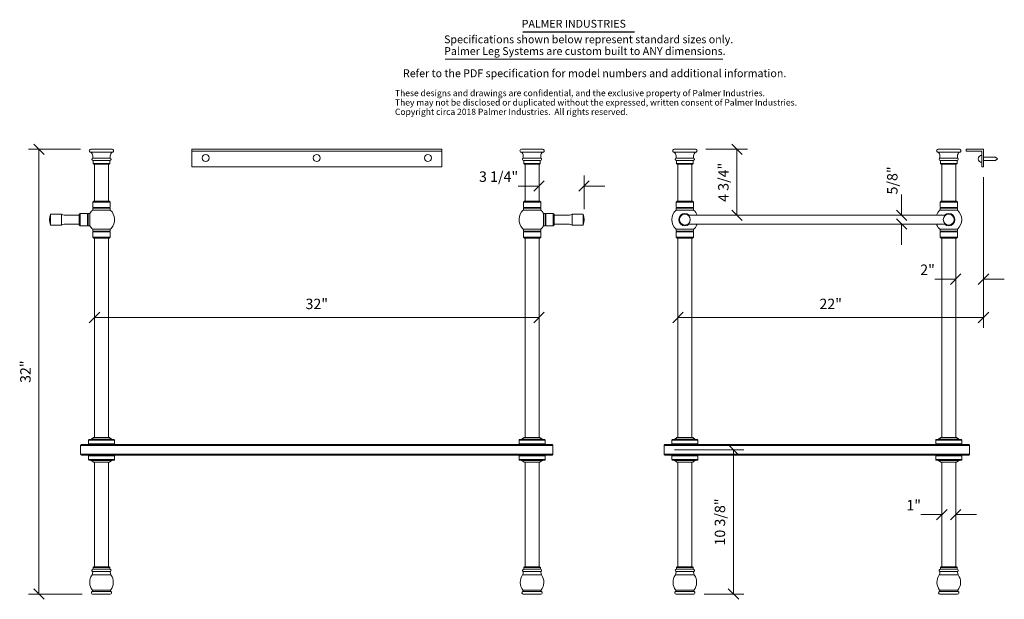
# Model space of a CAD drawing. Units: millimetres. Extents: x -7.6 to 63.3, y -6.5 to 35.2.
import ezdxf
from ezdxf.enums import TextEntityAlignment as Align

# ---------------------------------------------------------------- set-up
doc = ezdxf.new("R2010")
doc.units = ezdxf.units.MM
doc.layers.add('Untitled', color=7, linetype='Continuous')
doc.styles.add('ARIAL_400_0', font='txt', dxfattribs={"height": 0.75})

# ---------------------------------------------------------------- blocks, each defined once
blk = doc.blocks.new('Block1')
at = {"layer": 'Untitled', "color": 7, "lineweight": 5}
for p, q in [((-32.375, -0.375), (-31.625, 0.375)), ((0, 0), (-32, 0)), ((-0.375, -0.375), (0.375, 0.375))]:
    blk.add_line(p, q, dxfattribs=at)
at = {"layer": 'Untitled', "color": 7, "style": 'ARIAL_400_0'}
blk.add_text('32"', height=0.75, dxfattribs=at).set_placement((-16, 0.6), align=Align.CENTER)
blk = doc.blocks.new('Block2')
at = {"layer": 'Untitled', "color": 7, "lineweight": 5}
for p, q in [((2.9825, 0), (-0.75, 0)), ((0.375, -0.375), (-0.375, 0.375)), ((0, 0), (0, -32)), ((0.375, -32.375), (-0.375, -31.625)), ((3.114, -32), (-0.75, -32))]:
    blk.add_line(p, q, dxfattribs=at)
at = {"layer": 'Untitled', "color": 7, "style": 'ARIAL_400_0'}
blk.add_text('32"', height=0.75, rotation=90, dxfattribs=at).set_placement((-0.6, -16), align=Align.CENTER)
blk = doc.blocks.new('Block578')
at = {"layer": 'Untitled', "color": 7, "lineweight": 5}
for p, q in [((0, 0), (0, 1.5)), ((0.375, -0.375), (-0.375, 0.375)), ((0.375, -1), (-0.375, -0.25)), ((0, -0.625), (0, -2.125))]:
    blk.add_line(p, q, dxfattribs=at)
at = {"layer": 'Untitled', "color": 7, "style": 'ARIAL_400_0'}
blk.add_text('5/8"', height=0.75, rotation=90, dxfattribs=at).set_placement((-0.3, 1.5))
blk = doc.blocks.new('Block579')
at = {"layer": 'Untitled', "color": 7, "lineweight": 5}
for p, q in [((0, 0), (-1.5, 0)), ((0.375, 0.375), (-0.375, -0.375)), ((1.375, 0.375), (0.625, -0.375)), ((1, 0), (2.5, 0))]:
    blk.add_line(p, q, dxfattribs=at)
at = {"layer": 'Untitled', "color": 7, "style": 'ARIAL_400_0'}
blk.add_text('1"', height=0.75, dxfattribs=at).set_placement((-1.5, 0.3), align=Align.RIGHT)
blk = doc.blocks.new('Block580')
at = {"layer": 'Untitled', "color": 7, "lineweight": 5}
for p, q in [((-2, 0), (-3.5, 0)), ((-2.375, -0.375), (-1.625, 0.375)), ((-0.375, -0.375), (0.375, 0.375)), ((0, 0), (1.5, 0))]:
    blk.add_line(p, q, dxfattribs=at)
at = {"layer": 'Untitled', "color": 7, "style": 'ARIAL_400_0'}
blk.add_text('2"', height=0.75, dxfattribs=at).set_placement((-3.5, 0.3), align=Align.RIGHT)
blk = doc.blocks.new('Block581')
at = {"layer": 'Untitled', "color": 7, "lineweight": 5}
for p, q in [((0, 10.098179), (0, -0.75)), ((-22, 4.943726), (-22, -0.75)), ((-22.375, -0.375), (-21.625, 0.375)), ((0, 0), (-22, 0)), ((-0.375, -0.375), (0.375, 0.375))]:
    blk.add_line(p, q, dxfattribs=at)
at = {"layer": 'Untitled', "color": 7, "style": 'ARIAL_400_0'}
blk.add_text('22"', height=0.75, dxfattribs=at).set_placement((-11, 0.6), align=Align.CENTER)
blk = doc.blocks.new('Block582')
at = {"layer": 'Untitled', "color": 7, "lineweight": 5}
for p, q in [((-0.375, 10.75), (0.375, 10)), ((-4.25, 10.375), (0.75, 10.375)), ((0, 0), (0, 10.375)), ((-2.114, 0), (0.75, 0)), ((-0.375, 0.375), (0.375, -0.375))]:
    blk.add_line(p, q, dxfattribs=at)
at = {"layer": 'Untitled', "color": 7, "style": 'ARIAL_400_0'}
blk.add_text('10 3/8"', height=0.75, rotation=90, dxfattribs=at).set_placement((-0.597656, 5.1875), align=Align.CENTER)
blk = doc.blocks.new('Block583')
at = {"layer": 'Untitled', "color": 7, "lineweight": 5}
for p, q in [((-2.2325, 0), (0.75, 0)), ((0.375, -0.375), (-0.375, 0.375)), ((0, 0), (0, -4.75)), ((0.375, -5.125), (-0.375, -4.375))]:
    blk.add_line(p, q, dxfattribs=at)
at = {"layer": 'Untitled', "color": 7, "style": 'ARIAL_400_0'}
blk.add_text('4 3/4"', height=0.75, rotation=90, dxfattribs=at).set_placement((-0.6, -2.375), align=Align.CENTER)
blk = doc.blocks.new('Block584')
at = {"layer": 'Untitled', "color": 1, "style": 'ARIAL_400_0'}
for s, p in [('Specifications shown below represent standard sizes only.', (0, 0)), ('Palmer Leg Systems are custom built to ANY dimensions.', (0, -0.84375))]:
    blk.add_text(s, height=0.5625, dxfattribs=at).set_placement(p)
blk = doc.blocks.new('Block586')
at = {"layer": 'Untitled', "color": 7, "style": 'ARIAL_400_0'}
for s, p in [('These designs and drawings are confidential, and the exclusive property of Palmer Industries.', (0, 0)), ('They may not be disclosed or duplicated without the expressed, written consent of Palmer Industries.', (0, -0.675)), ('Copyright circa 2018 Palmer Industries.  All rights reserved.', (0, -1.35))]:
    blk.add_text(s, height=0.45, dxfattribs=at).set_placement(p)
blk = doc.blocks.new('Block590')
at = {"layer": 'Untitled', "color": 7, "lineweight": 5}
for p, q in [((3.241033, -1.670977), (3.241033, 0.75)), ((0, 0), (-1.5, 0)), ((0.375, 0.375), (-0.375, -0.375)), ((3.616033, 0.375), (2.866033, -0.375)), ((3.241033, 0), (4.741033, 0))]:
    blk.add_line(p, q, dxfattribs=at)
at = {"layer": 'Untitled', "color": 7, "style": 'ARIAL_400_0'}
blk.add_text('3 1/4"', height=0.75, dxfattribs=at).set_placement((-1.5, 0.3), align=Align.RIGHT)

msp = doc.modelspace()

# ---------------------------------------------------------------- linework, layer by layer
at = {"layer": 'Untitled', "color": 136, "lineweight": 25}
msp.add_line((28.610631, 34.361507), (36.659857, 34.361507), dxfattribs=at)
at = {"layer": 'Untitled', "color": 1, "lineweight": 5}
msp.add_line((23.012233, 32.385951), (43.0215, 32.385951), dxfattribs=at)
at = {"layer": 'Untitled', "color": 7, "lineweight": 5}
for p, q in [((-2.489617, 25.900255), (-0.954617, 25.900255)), ((-0.954617, 25.685255), (-2.489617, 25.685255)), ((4.777883, 25.900255), (22.777883, 25.900255)), ((4.777883, 24.650255), (4.777883, 25.900255)), ((4.777883, 25.775255), (22.777883, 25.775255)), ((22.777883, 25.900255), (22.777883, 24.650255)), ((30.045383, 25.900255), (28.510383, 25.900255)), ((28.510383, 25.685255), (30.045383, 25.685255)), ((39.510383, 25.900255), (41.045383, 25.900255)), ((41.045383, 25.685255), (39.510383, 25.685255)), ((60.045383, 25.900255), (58.510383, 25.900255)), ((58.510383, 25.685255), (60.045383, 25.685255)), ((61.777883, 25.900255), (60.527883, 25.900255)), ((60.527883, 25.900255), (60.527883, 25.775255)), ((60.527883, 25.775255), (61.652883, 25.775255)), ((61.652883, 25.775255), (61.652883, 24.650255)), ((61.777883, 24.650255), (61.777883, 25.900255)), ((-2.352117, 25.268476), (-2.352117, 25.438476)), ((-1.092117, 25.268476), (-2.352117, 25.268476)), ((-2.317117, 24.887755), (-2.317117, 25.087755)), ((-2.317117, 25.087755), (-1.127117, 25.087755)), ((-2.267117, 24.837755), (-2.317117, 24.887755)), ((-1.127117, 24.887755), (-2.317117, 24.887755)), ((-1.177117, 24.837755), (-2.267117, 24.837755)), ((-2.222117, 22.179708), (-2.222117, 24.837755)), ((-1.222117, 22.179708), (-1.222117, 24.837755)), ((-1.127117, 24.887755), (-1.177117, 24.837755)), ((-1.127117, 24.887755), (-1.127117, 25.087755)), ((-1.092117, 25.268476), (-1.092117, 25.438476)), ((28.647883, 25.268476), (28.647883, 25.438476)), ((28.647883, 25.268476), (29.907883, 25.268476)), ((29.872883, 25.087755), (28.682883, 25.087755)), ((28.682883, 24.887755), (28.682883, 25.087755)), ((28.682883, 24.887755), (29.872883, 24.887755)), ((28.682883, 24.887755), (28.732883, 24.837755)), ((28.732883, 24.837755), (29.822883, 24.837755)), ((28.777883, 22.179708), (28.777883, 24.837755)), ((29.777883, 22.179708), (29.777883, 24.837755)), ((29.822883, 24.837755), (29.872883, 24.887755)), ((29.872883, 24.887755), (29.872883, 25.087755)), ((29.907883, 25.268476), (29.907883, 25.438476)), ((39.647883, 25.268476), (39.647883, 25.438476)), ((40.907883, 25.268476), (39.647883, 25.268476)), ((39.682883, 25.087755), (40.872883, 25.087755)), ((39.682883, 24.887755), (39.682883, 25.087755)), ((40.872883, 24.887755), (39.682883, 24.887755)), ((39.732883, 24.837755), (39.682883, 24.887755)), ((40.822883, 24.837755), (39.732883, 24.837755)), ((39.777883, 22.179708), (39.777883, 24.837755)), ((40.777883, 22.179708), (40.777883, 24.837755)), ((40.872883, 24.887755), (40.822883, 24.837755)), ((40.872883, 24.887755), (40.872883, 25.087755)), ((40.907883, 25.268476), (40.907883, 25.438476)), ((58.647883, 25.268476), (58.647883, 25.438476)), ((58.647883, 25.268476), (59.907883, 25.268476)), ((59.872883, 25.087755), (58.682883, 25.087755)), ((58.682883, 24.887755), (58.682883, 25.087755)), ((58.682883, 24.887755), (59.872883, 24.887755)), ((58.682883, 24.887755), (58.732883, 24.837755)), ((58.732883, 24.837755), (59.822883, 24.837755)), ((58.777883, 22.179708), (58.777883, 24.837755)), ((59.777883, 22.179708), (59.777883, 24.837755)), ((59.822883, 24.837755), (59.872883, 24.887755)), ((59.872883, 24.887755), (59.872883, 25.087755)), ((59.907883, 25.268476), (59.907883, 25.438476)), ((61.777883, 25.337755), (62.652883, 25.337755)), ((61.777883, 25.087755), (62.652883, 25.087755)), ((62.777883, 25.212755), (62.652883, 25.337755)), ((62.777883, 25.212755), (62.652883, 25.087755)), ((22.777883, 24.650255), (4.777883, 24.650255)), ((61.652883, 24.650255), (61.777883, 24.650255)), ((-2.272117, 22.179708), (-2.347117, 22.104708)), ((-1.097117, 22.104708), (-2.347117, 22.104708)), ((-2.347117, 22.104708), (-2.347117, 21.705708)), ((-2.272117, 22.179708), (-1.172117, 22.179708)), ((-1.097117, 22.104708), (-1.172117, 22.179708)), ((-1.097117, 21.705708), (-1.097117, 22.104708)), ((28.652883, 22.104708), (28.727883, 22.179708)), ((28.652883, 22.104708), (29.902883, 22.104708)), ((28.652883, 21.705708), (28.652883, 22.104708)), ((29.827883, 22.179708), (28.727883, 22.179708)), ((29.827883, 22.179708), (29.902883, 22.104708)), ((29.902883, 22.104708), (29.902883, 21.705708)), ((39.727883, 22.179708), (39.652883, 22.104708)), ((40.902883, 22.104708), (39.652883, 22.104708)), ((39.652883, 22.104708), (39.652883, 21.705708)), ((39.727883, 22.179708), (40.827883, 22.179708)), ((40.902883, 22.104708), (40.827883, 22.179708)), ((40.902883, 21.705708), (40.902883, 22.104708)), ((58.652883, 22.104708), (58.727883, 22.179708)), ((58.652883, 22.104708), (59.902883, 22.104708)), ((58.652883, 21.705708), (58.652883, 22.104708)), ((59.827883, 22.179708), (58.727883, 22.179708)), ((59.827883, 22.179708), (59.902883, 22.104708)), ((59.902883, 22.104708), (59.902883, 21.705708)), ((-3.325151, 21.204255), (-3.250151, 21.279255)), ((-3.250151, 21.279255), (-2.724151, 21.279255)), ((-3.250151, 21.279255), (-3.250151, 20.396255)), ((-2.724151, 21.279255), (-2.724151, 20.396255)), ((-2.699151, 21.229255), (-2.724151, 21.279255)), ((-2.699151, 21.229255), (-2.674151, 21.279255)), ((-2.674151, 21.279255), (-2.674151, 20.396255)), ((-2.674151, 21.279255), (-2.549151, 21.279255)), ((-2.659617, 21.279255), (-2.549151, 21.279255)), ((-2.549151, 21.279255), (-2.549151, 20.396255)), ((-2.353562, 21.530708), (-1.090673, 21.530708)), ((-1.097117, 21.705708), (-2.347117, 21.705708)), ((-2.347117, 21.705708), (-2.297117, 21.680708)), ((-2.297117, 21.680708), (-2.347117, 21.655708)), ((-1.097117, 21.655708), (-2.347117, 21.655708)), ((-2.347117, 21.655708), (-2.347117, 21.530708)), ((-1.147117, 21.680708), (-1.097117, 21.705708)), ((-1.097117, 21.655708), (-1.147117, 21.680708)), ((-1.097117, 21.530708), (-1.097117, 21.655708)), ((29.909327, 21.530708), (28.646438, 21.530708)), ((28.652883, 21.705708), (29.902883, 21.705708)), ((28.702883, 21.680708), (28.652883, 21.705708)), ((28.652883, 21.655708), (28.702883, 21.680708)), ((28.652883, 21.655708), (29.902883, 21.655708)), ((28.652883, 21.530708), (28.652883, 21.655708)), ((29.902883, 21.705708), (29.852883, 21.680708)), ((29.852883, 21.680708), (29.902883, 21.655708)), ((29.902883, 21.655708), (29.902883, 21.530708)), ((30.104916, 21.279255), (30.104916, 20.396255)), ((30.229916, 21.279255), (30.104916, 21.279255)), ((30.215383, 21.279255), (30.104916, 21.279255)), ((30.229916, 21.279255), (30.229916, 20.396255)), ((30.254916, 21.229255), (30.229916, 21.279255)), ((30.254916, 21.229255), (30.279916, 21.279255)), ((30.805916, 21.279255), (30.279916, 21.279255)), ((30.279916, 21.279255), (30.279916, 20.396255)), ((30.805916, 21.279255), (30.805916, 20.396255)), ((30.880916, 21.204255), (30.805916, 21.279255)), ((39.646438, 21.530708), (40.909327, 21.530708)), ((40.902883, 21.705708), (39.652883, 21.705708)), ((39.652883, 21.705708), (39.702883, 21.680708)), ((39.702883, 21.680708), (39.652883, 21.655708)), ((40.902883, 21.655708), (39.652883, 21.655708)), ((39.652883, 21.655708), (39.652883, 21.530708)), ((40.852883, 21.680708), (40.902883, 21.705708)), ((40.902883, 21.655708), (40.852883, 21.680708)), ((40.902883, 21.530708), (40.902883, 21.655708)), ((59.909327, 21.530708), (58.646438, 21.530708)), ((58.652883, 21.705708), (59.902883, 21.705708)), ((58.702883, 21.680708), (58.652883, 21.705708)), ((58.652883, 21.655708), (58.702883, 21.680708)), ((58.652883, 21.655708), (59.902883, 21.655708)), ((58.652883, 21.530708), (58.652883, 21.655708)), ((59.902883, 21.705708), (59.852883, 21.680708)), ((59.852883, 21.680708), (59.902883, 21.655708)), ((59.902883, 21.655708), (59.902883, 21.530708)), ((-5.393203, 21.228255), (-5.393203, 20.447255)), ((-4.612151, 21.228255), (-5.393203, 21.228255)), ((-4.612151, 20.447255), (-4.612151, 21.228255)), ((-3.325151, 21.150255), (-4.200549, 21.150255)), ((-3.325151, 20.471255), (-3.325151, 21.204255)), ((30.880916, 20.471255), (30.880916, 21.204255)), ((30.880916, 21.150255), (31.756314, 21.150255)), ((32.167916, 21.228255), (32.948968, 21.228255)), ((32.167916, 20.447255), (32.167916, 21.228255)), ((32.948968, 21.228255), (32.948968, 20.447255)), ((40.512049, 21.150255), (59.043716, 21.150255)), ((-5.393203, 20.447255), (-4.612151, 20.447255)), ((-3.325151, 20.525255), (-4.200549, 20.525255)), ((-3.250151, 20.396255), (-3.325151, 20.471255)), ((-2.724151, 20.396255), (-3.250151, 20.396255)), ((-2.699151, 20.446255), (-2.724151, 20.396255)), ((-2.699151, 20.446255), (-2.674151, 20.396255)), ((-2.549151, 20.396255), (-2.674151, 20.396255)), ((-2.353562, 20.144801), (-1.090673, 20.144801)), ((-2.347117, 20.144801), (-2.347117, 20.019801)), ((-2.347117, 20.019801), (-1.097117, 20.019801)), ((-2.347117, 20.019801), (-2.297117, 19.994801)), ((-2.297117, 19.994801), (-2.347117, 19.969801)), ((-2.347117, 19.969801), (-1.097117, 19.969801)), ((-2.347117, 19.969801), (-2.347117, 19.570801)), ((-1.147117, 19.994801), (-1.097117, 20.019801)), ((-1.097117, 19.969801), (-1.147117, 19.994801)), ((-1.097117, 20.019801), (-1.097117, 20.144801)), ((-1.097117, 19.570801), (-1.097117, 19.969801)), ((29.909327, 20.144801), (28.646438, 20.144801)), ((28.652883, 20.019801), (28.652883, 20.144801)), ((29.902883, 20.019801), (28.652883, 20.019801)), ((28.702883, 19.994801), (28.652883, 20.019801)), ((28.652883, 19.969801), (28.702883, 19.994801)), ((29.902883, 19.969801), (28.652883, 19.969801)), ((28.652883, 19.570801), (28.652883, 19.969801)), ((29.902883, 20.019801), (29.852883, 19.994801)), ((29.852883, 19.994801), (29.902883, 19.969801)), ((29.902883, 20.144801), (29.902883, 20.019801)), ((29.902883, 19.969801), (29.902883, 19.570801)), ((30.104916, 20.396255), (30.229916, 20.396255)), ((30.254916, 20.446255), (30.229916, 20.396255)), ((30.254916, 20.446255), (30.279916, 20.396255)), ((30.279916, 20.396255), (30.805916, 20.396255)), ((30.805916, 20.396255), (30.880916, 20.471255)), ((30.880916, 20.525255), (31.756314, 20.525255)), ((32.948968, 20.447255), (32.167916, 20.447255)), ((39.646438, 20.144801), (40.909327, 20.144801)), ((39.652883, 20.144801), (39.652883, 20.019801)), ((39.652883, 20.019801), (40.902883, 20.019801)), ((39.652883, 20.019801), (39.702883, 19.994801)), ((39.702883, 19.994801), (39.652883, 19.969801)), ((39.652883, 19.969801), (40.902883, 19.969801)), ((39.652883, 19.969801), (39.652883, 19.570801)), ((59.043716, 20.525255), (40.512049, 20.525255)), ((40.852883, 19.994801), (40.902883, 20.019801)), ((40.902883, 19.969801), (40.852883, 19.994801)), ((40.902883, 20.019801), (40.902883, 20.144801)), ((40.902883, 19.570801), (40.902883, 19.969801)), ((59.909327, 20.144801), (58.646438, 20.144801)), ((58.652883, 20.019801), (58.652883, 20.144801)), ((59.902883, 20.019801), (58.652883, 20.019801)), ((58.702883, 19.994801), (58.652883, 20.019801)), ((58.652883, 19.969801), (58.702883, 19.994801)), ((59.902883, 19.969801), (58.652883, 19.969801)), ((58.652883, 19.570801), (58.652883, 19.969801)), ((59.902883, 20.019801), (59.852883, 19.994801)), ((59.852883, 19.994801), (59.902883, 19.969801)), ((59.902883, 20.144801), (59.902883, 20.019801)), ((59.902883, 19.969801), (59.902883, 19.570801)), ((-2.347117, 19.570801), (-2.272117, 19.495801)), ((-2.347117, 19.570801), (-1.097117, 19.570801)), ((-1.172117, 19.495801), (-2.272117, 19.495801)), ((-2.222117, 5.169755), (-2.222117, 19.495801)), ((-1.222117, 5.170255), (-1.222117, 19.495801)), ((-1.172117, 19.495801), (-1.097117, 19.570801)), ((29.902883, 19.570801), (28.652883, 19.570801)), ((28.727883, 19.495801), (28.652883, 19.570801)), ((28.727883, 19.495801), (29.827883, 19.495801)), ((28.777883, 5.170255), (28.777883, 19.495801)), ((29.777883, 5.169755), (29.777883, 19.495801)), ((29.902883, 19.570801), (29.827883, 19.495801)), ((39.652883, 19.570801), (39.727883, 19.495801)), ((39.652883, 19.570801), (40.902883, 19.570801)), ((40.827883, 19.495801), (39.727883, 19.495801)), ((39.777883, 5.169755), (39.777883, 19.495801)), ((40.777883, 5.170255), (40.777883, 19.495801)), ((40.827883, 19.495801), (40.902883, 19.570801)), ((59.902883, 19.570801), (58.652883, 19.570801)), ((58.727883, 19.495801), (58.652883, 19.570801)), ((58.727883, 19.495801), (59.827883, 19.495801)), ((58.777883, 5.170255), (58.777883, 19.495801)), ((59.777883, 5.169755), (59.777883, 19.495801)), ((59.902883, 19.570801), (59.827883, 19.495801)), ((-2.659617, 4.965255), (-0.784617, 4.965255)), ((-2.659617, 4.965255), (-2.659617, 4.727755)), ((-2.597117, 5.027755), (-2.489319, 5.027755)), ((-2.489319, 5.027755), (-0.954916, 5.027755)), ((-2.289617, 5.169755), (-2.450317, 5.041417)), ((-0.993918, 5.041417), (-2.450317, 5.041417)), ((-2.289617, 5.169755), (-1.154617, 5.169755)), ((-1.154617, 5.169755), (-0.993918, 5.041417)), ((-0.847117, 5.027755), (-0.954916, 5.027755)), ((-0.784617, 4.727755), (-0.784617, 4.965255)), ((30.215383, 4.965255), (28.340383, 4.965255)), ((28.340383, 4.727755), (28.340383, 4.965255)), ((28.402883, 5.027755), (28.510681, 5.027755)), ((30.045084, 5.027755), (28.510681, 5.027755)), ((28.710383, 5.169755), (28.549683, 5.041417)), ((28.549683, 5.041417), (30.006082, 5.041417)), ((29.845383, 5.169755), (28.710383, 5.169755)), ((29.845383, 5.169755), (30.006082, 5.041417)), ((30.152883, 5.027755), (30.045084, 5.027755)), ((30.215383, 4.965255), (30.215383, 4.727755)), ((39.340383, 4.965255), (41.215383, 4.965255)), ((39.340383, 4.965255), (39.340383, 4.727755)), ((39.402883, 5.027755), (39.510681, 5.027755)), ((39.510681, 5.027755), (41.045084, 5.027755)), ((39.710383, 5.169755), (39.549683, 5.041417)), ((41.006082, 5.041417), (39.549683, 5.041417)), ((39.710383, 5.169755), (40.845383, 5.169755)), ((40.845383, 5.169755), (41.006082, 5.041417)), ((41.152883, 5.027755), (41.045084, 5.027755)), ((41.215383, 4.727755), (41.215383, 4.965255)), ((60.215383, 4.965255), (58.340383, 4.965255)), ((58.340383, 4.727755), (58.340383, 4.965255)), ((58.402883, 5.027755), (58.510681, 5.027755)), ((60.045084, 5.027755), (58.510681, 5.027755)), ((58.710383, 5.169755), (58.549683, 5.041417)), ((58.549683, 5.041417), (60.006082, 5.041417)), ((59.845383, 5.169755), (58.710383, 5.169755)), ((59.845383, 5.169755), (60.006082, 5.041417)), ((60.152883, 5.027755), (60.045084, 5.027755)), ((60.215383, 4.965255), (60.215383, 4.727755)), ((-3.222117, 4.587755), (30.777883, 4.587755)), ((-3.222117, 3.962755), (-3.222117, 4.587755)), ((-3.159617, 4.650255), (30.715383, 4.650255)), ((-2.644617, 4.712755), (-0.799617, 4.712755)), ((-2.597117, 4.712755), (-2.597117, 4.650255)), ((-0.847117, 4.712755), (-0.847117, 4.650255)), ((30.200383, 4.712755), (28.355383, 4.712755)), ((28.402883, 4.712755), (28.402883, 4.650255)), ((30.152883, 4.712755), (30.152883, 4.650255)), ((30.777883, 3.962755), (30.777883, 4.587755)), ((38.777883, 4.587755), (60.777883, 4.587755)), ((38.777883, 3.962755), (38.777883, 4.587755)), ((38.840383, 4.650255), (60.715383, 4.650255)), ((39.355383, 4.712755), (41.200383, 4.712755)), ((39.402883, 4.712755), (39.402883, 4.650255)), ((41.152883, 4.712755), (41.152883, 4.650255)), ((60.200383, 4.712755), (58.355383, 4.712755)), ((58.402883, 4.712755), (58.402883, 4.650255)), ((60.152883, 4.712755), (60.152883, 4.650255)), ((60.777883, 3.962755), (60.777883, 4.587755)), ((-3.222117, 3.962755), (30.777883, 3.962755)), ((30.715383, 3.900255), (-3.159617, 3.900255)), ((-2.659617, 3.585255), (-2.659617, 3.822755)), ((-2.659617, 3.585255), (-0.784617, 3.585255)), ((-2.644617, 3.837755), (-0.799617, 3.837755)), ((-2.597117, 3.837755), (-2.597117, 3.900255)), ((-0.847117, 3.837755), (-0.847117, 3.900255)), ((-0.784617, 3.822755), (-0.784617, 3.585255)), ((28.340383, 3.822755), (28.340383, 3.585255)), ((30.215383, 3.585255), (28.340383, 3.585255)), ((30.200383, 3.837755), (28.355383, 3.837755)), ((28.402883, 3.837755), (28.402883, 3.900255)), ((30.152883, 3.837755), (30.152883, 3.900255)), ((30.215383, 3.585255), (30.215383, 3.822755)), ((38.777883, 3.962755), (60.777883, 3.962755)), ((60.715383, 3.900255), (38.840383, 3.900255)), ((39.340383, 3.585255), (39.340383, 3.822755)), ((39.340383, 3.585255), (41.215383, 3.585255)), ((39.355383, 3.837755), (41.200383, 3.837755)), ((39.402883, 3.837755), (39.402883, 3.900255)), ((41.152883, 3.837755), (41.152883, 3.900255)), ((41.215383, 3.822755), (41.215383, 3.585255)), ((58.340383, 3.822755), (58.340383, 3.585255)), ((60.215383, 3.585255), (58.340383, 3.585255)), ((60.200383, 3.837755), (58.355383, 3.837755)), ((58.402883, 3.837755), (58.402883, 3.900255)), ((60.152883, 3.837755), (60.152883, 3.900255)), ((60.215383, 3.585255), (60.215383, 3.822755)), ((-2.597117, 3.522755), (-2.489319, 3.522755)), ((-2.489319, 3.522755), (-0.954916, 3.522755)), ((-0.993918, 3.509092), (-2.450317, 3.509092)), ((-2.289617, 3.380755), (-2.450317, 3.509092)), ((-2.289617, 3.380755), (-1.154617, 3.380755)), ((-2.222117, -4.140134), (-2.222117, 3.380755)), ((-1.222117, -4.140134), (-1.222117, 3.380254)), ((-1.154617, 3.380755), (-0.993918, 3.509092)), ((-0.847117, 3.522755), (-0.954916, 3.522755)), ((28.402883, 3.522755), (28.510681, 3.522755)), ((30.045084, 3.522755), (28.510681, 3.522755)), ((28.549683, 3.509092), (30.006082, 3.509092)), ((28.710383, 3.380755), (28.549683, 3.509092)), ((29.845383, 3.380755), (28.710383, 3.380755)), ((28.777883, -4.140134), (28.777883, 3.380254)), ((29.777883, -4.140134), (29.777883, 3.380755)), ((29.845383, 3.380755), (30.006082, 3.509092)), ((30.152883, 3.522755), (30.045084, 3.522755)), ((39.402883, 3.522755), (39.510681, 3.522755)), ((39.510681, 3.522755), (41.045084, 3.522755)), ((41.006082, 3.509092), (39.549683, 3.509092)), ((39.710383, 3.380755), (39.549683, 3.509092)), ((39.710383, 3.380755), (40.845383, 3.380755)), ((39.777883, -4.140134), (39.777883, 3.380755)), ((40.777883, -4.140134), (40.777883, 3.380254)), ((40.845383, 3.380755), (41.006082, 3.509092)), ((41.152883, 3.522755), (41.045084, 3.522755)), ((58.402883, 3.522755), (58.510681, 3.522755)), ((60.045084, 3.522755), (58.510681, 3.522755)), ((58.549683, 3.509092), (60.006082, 3.509092)), ((58.710383, 3.380755), (58.549683, 3.509092)), ((59.845383, 3.380755), (58.710383, 3.380755)), ((58.777883, -4.140134), (58.777883, 3.380254)), ((59.777883, -4.140134), (59.777883, 3.380755)), ((59.845383, 3.380755), (60.006082, 3.509092)), ((60.152883, 3.522755), (60.045084, 3.522755)), ((-2.269175, -4.140134), (-2.319175, -4.190134)), ((-2.319175, -4.315134), (-2.319175, -4.190134)), ((-2.319175, -4.190134), (-1.12506, -4.190134)), ((-2.269175, -4.140134), (-1.17506, -4.140134)), ((-1.17506, -4.140134), (-1.12506, -4.190134)), ((-1.12506, -4.315134), (-1.12506, -4.190134)), ((28.730825, -4.140134), (28.680825, -4.190134)), ((29.87494, -4.190134), (28.680825, -4.190134)), ((28.680825, -4.315134), (28.680825, -4.190134)), ((29.82494, -4.140134), (28.730825, -4.140134)), ((29.82494, -4.140134), (29.87494, -4.190134)), ((29.87494, -4.315134), (29.87494, -4.190134)), ((39.730825, -4.140134), (39.680825, -4.190134)), ((39.680825, -4.315134), (39.680825, -4.190134)), ((39.680825, -4.190134), (40.87494, -4.190134)), ((39.730825, -4.140134), (40.82494, -4.140134)), ((40.82494, -4.140134), (40.87494, -4.190134)), ((40.87494, -4.315134), (40.87494, -4.190134)), ((58.730825, -4.140134), (58.680825, -4.190134)), ((59.87494, -4.190134), (58.680825, -4.190134)), ((58.680825, -4.315134), (58.680825, -4.190134)), ((59.82494, -4.140134), (58.730825, -4.140134)), ((59.82494, -4.140134), (59.87494, -4.190134)), ((59.87494, -4.315134), (59.87494, -4.190134)), ((-1.040646, -4.718848), (-2.403589, -4.718849)), ((-2.373188, -4.482726), (-1.071047, -4.482726)), ((-2.319175, -4.315134), (-1.12506, -4.315134)), ((28.596411, -4.718848), (29.959354, -4.718849)), ((29.928953, -4.482726), (28.626812, -4.482726)), ((29.87494, -4.315134), (28.680825, -4.315134)), ((40.959354, -4.718848), (39.596411, -4.718849)), ((39.626812, -4.482726), (40.928953, -4.482726)), ((39.680825, -4.315134), (40.87494, -4.315134)), ((58.596411, -4.718848), (59.959354, -4.718849)), ((59.928953, -4.482726), (58.626812, -4.482726)), ((59.87494, -4.315134), (58.680825, -4.315134)), ((-2.395734, -5.922739), (-1.048501, -5.922739)), ((-2.377686, -5.82741), (-1.066549, -5.82741)), ((-2.358117, -6.099745), (-1.086117, -6.099745)), ((29.951499, -5.922739), (28.604266, -5.922739)), ((29.933451, -5.82741), (28.622314, -5.82741)), ((29.913883, -6.099745), (28.641883, -6.099745)), ((39.604266, -5.922739), (40.951499, -5.922739)), ((39.622314, -5.82741), (40.933451, -5.82741)), ((39.641883, -6.099745), (40.913883, -6.099745)), ((59.951499, -5.922739), (58.604266, -5.922739)), ((59.933451, -5.82741), (58.622314, -5.82741)), ((59.913883, -6.099745), (58.641883, -6.099745))]:
    msp.add_line(p, q, dxfattribs=at)
for centre, major_axis, start_param, end_param in [((-2.489617, 25.792755), (0.1075, 0), 1.570796327, 4.712389119), ((-2.637103, 25.441383), (0.285, 0), 6.272982485, 7.310064485), ((-0.807132, 25.441383), (0.285, 0), 2.114713476, 3.151795476), ((-0.954617, 25.792755), (0.1075, 0), 4.712388842, 7.853981634), ((28.510383, 25.792755), (0.1075, 0), 1.570796327, 4.712389119), ((28.362897, 25.441383), (0.285, 0), 6.272982485, 7.310064485), ((30.192868, 25.441383), (0.285, 0), 2.114713476, 3.151795476), ((30.045383, 25.792755), (0.1075, 0), 4.712388842, 7.853981634), ((39.510383, 25.792755), (0.1075, 0), 1.570796327, 4.712389119), ((39.362897, 25.441383), (0.285, 0), 6.272982485, 7.310064485), ((41.192868, 25.441383), (0.285, 0), 2.114713476, 3.151795476), ((41.045383, 25.792755), (0.1075, 0), 4.712388842, 7.853981634), ((58.510383, 25.792755), (0.1075, 0), 1.570796327, 4.712389119), ((58.362897, 25.441383), (0.285, 0), 6.272982485, 7.310064485), ((60.192868, 25.441383), (0.285, 0), 2.114713476, 3.151795476), ((60.045383, 25.792755), (0.1075, 0), 4.712388842, 7.853981634), ((-2.317117, 25.181505), (0.09375, 0), 1.953395887, 4.71238898), ((-1.127117, 25.181505), (0.09375, 0), 4.71238898, 7.471382073), ((28.682883, 25.181505), (0.09375, 0), 1.953395887, 4.71238898), ((29.872883, 25.181505), (0.09375, 0), 4.71238898, 7.471382073), ((39.682883, 25.181505), (0.09375, 0), 1.953395887, 4.71238898), ((40.872883, 25.181505), (0.09375, 0), 4.71238898, 7.471382073), ((58.682883, 25.181505), (0.09375, 0), 1.953395887, 4.71238898), ((59.872883, 25.181505), (0.09375, 0), 4.71238898, 7.471382073), ((61.652883, 25.212755), (0.25, 0), 1.570796327, 4.71238898), ((-1.722117, 20.837755), (0.9375, 0), 2.309784513, 2.651244175), ((-1.722117, 20.837755), (0.9375, 0), 5.553457651, 7.114993447), ((29.277883, 20.837755), (0.9375, 0), 2.309784513, 3.87132031), ((29.277883, 20.837755), (0.9375, 0), 0.490348478, 0.83180814), ((40.277883, 20.837755), (0.9375, 0), 2.309784513, 3.973400794), ((40.277883, 20.837755), (0.4415, 0), 0.786399204, 5.496786103), ((40.277883, 20.837755), (0.9375, 0), 0.339836909, 0.83180814), ((59.277883, 20.837755), (0.9375, 0), 2.309784513, 2.801755744), ((59.277883, 20.837755), (0.4415, 0), 3.927991858, 8.638378757), ((59.277883, 20.837755), (0.9375, 0), 5.451377167, 7.114993447), ((-4.338151, 20.837755), (1.125, 0), 2.78710373, 3.496081577), ((-4.200549, 22.275255), (1.125, 0), 4.337823445, 4.71238898), ((31.756314, 22.275255), (1.125, 0), 4.71238898, 5.086954515), ((31.893916, 20.837755), (1.125, 0), 5.928696383, 6.637674231), ((-4.200549, 19.400255), (1.125, 0), 1.570796327, 1.945361862), ((-1.722117, 20.837755), (0.9375, 0), 3.631941132, 3.973400794), ((-1.722117, 20.837755), (0.9375, 0), 5.451377167, 5.553457651), ((29.277883, 20.837755), (0.9375, 0), 3.87132031, 3.973400794), ((29.277883, 20.837755), (0.9375, 0), 5.451377167, 5.792836829), ((31.756314, 19.400255), (1.125, 0), 1.196230792, 1.570796327), ((40.277883, 20.837755), (0.9375, 0), 5.451377167, 5.553457651), ((40.277883, 20.837755), (0.9375, 0), 5.553457651, 5.943348398), ((59.277883, 20.837755), (0.9375, 0), 3.481429563, 3.87132031), ((59.277883, 20.837755), (0.9375, 0), 3.87132031, 3.973400794), ((-2.597117, 4.965255), (0.0625, 0), 1.570796327, 3.141592654), ((-2.489319, 5.090255), (0.0625, 0), 4.71238898, 5.38628533), ((-0.954916, 5.090255), (0.0625, 0), 4.038492631, 4.71238898), ((-0.847117, 4.965255), (0.0625, 0), 0, 1.570796327), ((28.402883, 4.965255), (0.0625, 0), 1.570796327, 3.141592654), ((28.510681, 5.090255), (0.0625, 0), 4.71238898, 5.38628533), ((30.045084, 5.090255), (0.0625, 0), 4.038492631, 4.71238898), ((30.152883, 4.965255), (0.0625, 0), 0, 1.570796327), ((39.402883, 4.965255), (0.0625, 0), 1.570796327, 3.141592654), ((39.510681, 5.090255), (0.0625, 0), 4.71238898, 5.38628533), ((41.045084, 5.090255), (0.0625, 0), 4.038492631, 4.71238898), ((41.152883, 4.965255), (0.0625, 0), 0, 1.570796327), ((58.402883, 4.965255), (0.0625, 0), 1.570796327, 3.141592654), ((58.510681, 5.090255), (0.0625, 0), 4.71238898, 5.38628533), ((60.045084, 5.090255), (0.0625, 0), 4.038492631, 4.71238898), ((60.152883, 4.965255), (0.0625, 0), 0, 1.570796327), ((-3.159617, 4.587755), (0.0625, 0), 1.570796327, 3.141592654), ((-2.644617, 4.727755), (0.015, 0), 3.141592654, 4.71238898), ((-0.799617, 4.727755), (0.015, 0), 4.71238898, 6.283185307), ((28.355383, 4.727755), (0.015, 0), 3.141592654, 4.71238898), ((30.200383, 4.727755), (0.015, 0), 4.71238898, 6.283185307), ((30.715383, 4.587755), (0.0625, 0), 0, 1.570796327), ((38.840383, 4.587755), (0.0625, 0), 1.570796327, 3.141592654), ((39.355383, 4.727755), (0.015, 0), 3.141592654, 4.71238898), ((41.200383, 4.727755), (0.015, 0), 4.71238898, 6.283185307), ((58.355383, 4.727755), (0.015, 0), 3.141592654, 4.71238898), ((60.200383, 4.727755), (0.015, 0), 4.71238898, 6.283185307), ((60.715383, 4.587755), (0.0625, 0), 0, 1.570796327), ((-3.159617, 3.962755), (0.0625, 0), 3.141592654, 4.71238898), ((-2.644617, 3.822755), (0.015, 0), 1.570796327, 3.141592654), ((-2.597117, 3.585255), (0.0625, 0), 3.141592654, 4.71238898), ((-0.847117, 3.585255), (0.0625, 0), 4.71238898, 6.283185307), ((-0.799617, 3.822755), (0.015, 0), 0, 1.570796327), ((28.355383, 3.822755), (0.015, 0), 1.570796327, 3.141592654), ((28.402883, 3.585255), (0.0625, 0), 3.141592654, 4.71238898), ((30.152883, 3.585255), (0.0625, 0), 4.71238898, 6.283185307), ((30.200383, 3.822755), (0.015, 0), 0, 1.570796327), ((30.715383, 3.962755), (0.0625, 0), 4.71238898, 6.283185307), ((38.840383, 3.962755), (0.0625, 0), 3.141592654, 4.71238898), ((39.355383, 3.822755), (0.015, 0), 1.570796327, 3.141592654), ((39.402883, 3.585255), (0.0625, 0), 3.141592654, 4.71238898), ((41.152883, 3.585255), (0.0625, 0), 4.71238898, 6.283185307), ((41.200383, 3.822755), (0.015, 0), 0, 1.570796327), ((58.355383, 3.822755), (0.015, 0), 1.570796327, 3.141592654), ((58.402883, 3.585255), (0.0625, 0), 3.141592654, 4.71238898), ((60.152883, 3.585255), (0.0625, 0), 4.71238898, 6.283185307), ((60.200383, 3.822755), (0.015, 0), 0, 1.570796327), ((60.715383, 3.962755), (0.0625, 0), 4.71238898, 6.283185307), ((-2.489319, 3.460255), (0.0625, 0), 0.896899977, 1.570796327), ((-0.954916, 3.460255), (0.0625, 0), 1.570796327, 2.244692676), ((28.510681, 3.460255), (0.0625, 0), 0.896899977, 1.570796327), ((30.045084, 3.460255), (0.0625, 0), 1.570796327, 2.244692676), ((39.510681, 3.460255), (0.0625, 0), 0.896899977, 1.570796327), ((41.045084, 3.460255), (0.0625, 0), 1.570796327, 2.244692676), ((58.510681, 3.460255), (0.0625, 0), 0.896899977, 1.570796327), ((60.045084, 3.460255), (0.0625, 0), 1.570796327, 2.244692676), ((-1.63486, -5.25547), (0.9375, 0), 2.532167598, 3.797740941), ((-2.319175, -4.407634), (0.0925, 0), 1.570795444, 4.088833541), ((-2.726031, -4.537241), (0.370067, 0), 5.770244534, 6.307653325), ((-2.415978, -4.524786), (0.06, 0), 6.22647604, 7.059987389), ((-1.12506, -4.407634), (0.0925, 0), 5.335944419, 7.853982517), ((-0.718204, -4.537241), (0.370067, 0), 3.117124636, 3.654533427), ((-1.028257, -4.524786), (0.06, 0), 2.364790571, 3.198301921), ((-1.809375, -5.25547), (0.9375, 0), 5.62703702, 6.892610363), ((29.36514, -5.25547), (0.9375, 0), 2.532167598, 3.797740941), ((28.680825, -4.407634), (0.0925, 0), 1.570795444, 4.088833541), ((28.273969, -4.537241), (0.370067, 0), 5.770244534, 6.307653325), ((28.584022, -4.524786), (0.06, 0), 6.22647604, 7.059987389), ((29.87494, -4.407634), (0.0925, 0), 5.335944419, 7.853982517), ((30.281796, -4.537241), (0.370067, 0), 3.117124636, 3.654533427), ((29.971743, -4.524786), (0.06, 0), 2.364790571, 3.198301921), ((29.190625, -5.25547), (0.9375, 0), 5.62703702, 6.892610363), ((40.36514, -5.25547), (0.9375, 0), 2.532167598, 3.797740941), ((39.680825, -4.407634), (0.0925, 0), 1.570795444, 4.088833541), ((39.273969, -4.537241), (0.370067, 0), 5.770244534, 6.307653325), ((39.584022, -4.524786), (0.06, 0), 6.22647604, 7.059987389), ((40.87494, -4.407634), (0.0925, 0), 5.335944419, 7.853982517), ((41.281796, -4.537241), (0.370067, 0), 3.117124636, 3.654533427), ((40.971743, -4.524786), (0.06, 0), 2.364790571, 3.198301921), ((40.190625, -5.25547), (0.9375, 0), 5.62703702, 6.892610363), ((59.36514, -5.25547), (0.9375, 0), 2.532167598, 3.797740941), ((58.680825, -4.407634), (0.0925, 0), 1.570795444, 4.088833541), ((58.273969, -4.537241), (0.370067, 0), 5.770244534, 6.307653325), ((58.584022, -4.524786), (0.06, 0), 6.22647604, 7.059987389), ((59.87494, -4.407634), (0.0925, 0), 5.335944419, 7.853982517), ((60.281796, -4.537241), (0.370067, 0), 3.117124636, 3.654533427), ((59.971743, -4.524786), (0.06, 0), 2.364790571, 3.198301921), ((59.190625, -5.25547), (0.9375, 0), 5.62703702, 6.892610363), ((-2.358117, -6.007245), (0.0925, 0), 1.989592703, 4.71238898), ((-2.425429, -5.867745), (0.0625, 0), 5.207498221, 6.984668595), ((-1.086117, -6.007245), (0.0925, 0), 4.71238898, 7.435185258), ((-1.018806, -5.867745), (0.0625, 0), 2.440109366, 4.21727974), ((28.641883, -6.007245), (0.0925, 0), 1.989592703, 4.71238898), ((28.574571, -5.867745), (0.0625, 0), 5.207498221, 6.984668595), ((29.913883, -6.007245), (0.0925, 0), 4.71238898, 7.435185258), ((29.981194, -5.867745), (0.0625, 0), 2.440109366, 4.21727974), ((39.641883, -6.007245), (0.0925, 0), 1.989592703, 4.71238898), ((39.574571, -5.867745), (0.0625, 0), 5.207498221, 6.984668595), ((40.913883, -6.007245), (0.0925, 0), 4.71238898, 7.435185258), ((40.981194, -5.867745), (0.0625, 0), 2.440109366, 4.21727974), ((58.641883, -6.007245), (0.0925, 0), 1.989592703, 4.71238898), ((58.574571, -5.867745), (0.0625, 0), 5.207498221, 6.984668595), ((59.913883, -6.007245), (0.0925, 0), 4.71238898, 7.435185258), ((59.981194, -5.867745), (0.0625, 0), 2.440109366, 4.21727974)]:
    msp.add_ellipse(centre, major_axis=major_axis, ratio=1, start_param=start_param, end_param=end_param, dxfattribs=at)
for centre, major_axis in [((5.777883, 25.275255), (0.25, 0)), ((13.777883, 25.275255), (0.25, 0)), ((21.777883, 25.275255), (0.25, 0)), ((40.277883, 20.837755), (0.3905, 0)), ((59.277883, 20.837755), (0.3905, 0))]:
    msp.add_ellipse(centre, major_axis=major_axis, ratio=1, dxfattribs=at)

# ---------------------------------------------------------------- block references
for name, p in [('Block584', (22.946292, 33.530737)), ('Block586', (19.405723, 29.721403)), ('Block2', (-6.222117, 25.900255)), ('Block583', (44.027883, 25.900255)), ('Block590', (29.777883, 23.258731)), ('Block578', (55.887383, 21.150255)), ('Block581', (61.777883, 13.802075)), ('Block580', (61.777883, 16.558301)), ('Block1', (29.777883, 13.802075)), ('Block582', (43.777883, -6.099745)), ('Block579', (58.777883, -0.37994))]:
    msp.add_blockref(name, p)

# ---------------------------------------------------------------- texts
at = {"layer": 'Untitled', "color": 7, "style": 'ARIAL_400_0'}
for s, p in [('PALMER INDUSTRIES', (28.532747, 34.650999)), ('Refer to the PDF specification for model numbers and additional information.', (19.986926, 31.089467))]:
    msp.add_text(s, height=0.5625, dxfattribs=at).set_placement(p)

doc.saveas('drawing.dxf')
